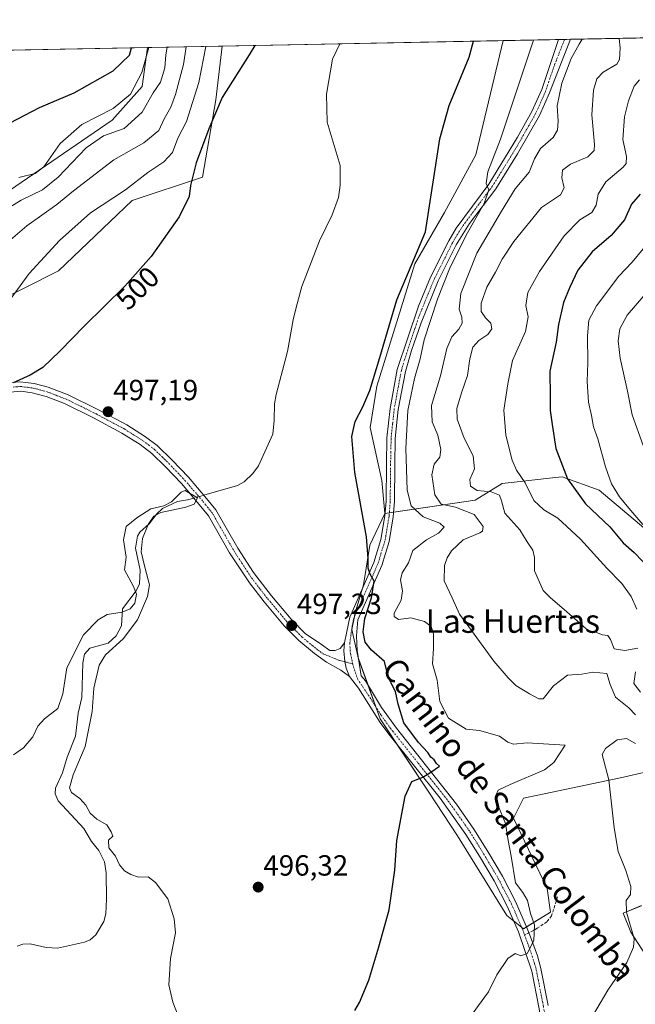
# Model space of a CAD drawing. Units: metres. Extents: x 631222 to 634693, y 4734307 to 4736686.
# Drawn here: x 634109 to 634321, y 4736348 to 4736686 of the extents above; entities that cross this region are included whole.
import ezdxf
from ezdxf.enums import TextEntityAlignment as Align

# ---------------------------------------------------------------- set-up
doc = ezdxf.new("R2010")
doc.units = ezdxf.units.M
doc.header["$MEASUREMENT"] = 0
doc.linetypes.add('TRAZO_Y_PUNTO', pattern=[1, 0.5, -0.25, 0, -0.25])
doc.linetypes.add('TRAZOSX2', pattern=[1.5, 1, -0.5])
for name, color, linetype, lineweight in [('Camino', 19, 'Continuous', 0), ('Camino Cxs', 19, 'Continuous', 0), ('Camino eje', 39, 'TRAZO_Y_PUNTO', 13), ('Carátula', 7, 'Continuous', 5), ('Comarca CxS', 133, 'Continuous', 0), ('Comunidad Autónoma CxS', 142, 'Continuous', 0), ('Corriente natural lineal', 142, 'Continuous', 13), ('Corriente natural lineal oculto', 19, 'TRAZO_Y_PUNTO', 13), ('Cultivos herbáceos CxS', 92, 'Continuous', 0), ('Curva de nivel maestra', 36, 'Continuous', 30), ('Curva de nivel normal', 36, 'Continuous', 0), ('Matorral', 135, 'Continuous', 0), ('Matorral CxS', 135, 'Continuous', 0), ('Municipio CxS', 142, 'Continuous', 0), ('Pastizal CxS', 92, 'Continuous', 0), ('Pista no pavimentada', 254, 'Continuous', 13), ('Pista no pavimentada Cxs', 254, 'Continuous', 0), ('Pista pavimentada eje', 135, 'TRAZO_Y_PUNTO', 0), ('Provincia CxS', 1, 'Continuous', 0), ('Punto de cota en terreno', 7, 'Continuous', 0), ('Rótulo de curva de nivel directora', 19, 'Continuous', 0), ('Rótulo de punto de cota en terreno', 19, 'Continuous', 0), ('Senda', 19, 'TRAZOSX2', 0), ('Texto cartográfico', 19, 'Continuous', 0)]:
    doc.layers.add(name, color=color, linetype=linetype, lineweight=lineweight)
doc.styles.add('Arial', font='txt', dxfattribs={"height": 0.2})

# ---------------------------------------------------------------- blocks, each defined once
blk = doc.blocks.new('*U150')
at = {"layer": 'Cultivos herbáceos CxS', "color": 92, "linetype": 'Continuous', "lineweight": 0}
for points in [[(634322.78, 4736381.77, 510.42), (634316.53, 4736379.17, 509.67), (634319.13, 4736372.67, 509.81), (634334.07, 4736349.66, 512.02)], [(633316.71, 4736660.05, 520.98), (634153.18, 4736676.18, 520.1), (634151.4, 4736662.78, 517.96), (634141.05, 4736651.27, 517.44), (634097.37, 4736621.36, 517.67)], [(634099.67, 4736588, 505.73), (634122.66, 4736599.51, 503.19), (634147.95, 4736623.66, 502.56), (634172.09, 4736631.72, 499.52), (634176.69, 4736658.17, 500.05), (634178.92, 4736676.67, 501.64), (634275.34, 4736678.53, 500.91), (634265.99, 4736639.39, 502.34), (634255.21, 4736619.53, 501.66), (634244.99, 4736601.94, 500.35), (634231.94, 4736559.95, 500.45), (634229.67, 4736545.77, 501.59), (634233.64, 4736527.61, 501.73), (634234.69, 4736516.26, 501.32), (634229.62, 4736505.47, 500.17), (634227.4, 4736491.86, 499.61), (634224.56, 4736482.22, 499.2), (634223.43, 4736476.54, 499.06), (634225.7, 4736466.33, 498.55), (634233.07, 4736445.9, 498.87), (634249.84, 4736420.75, 500.27), (634259.68, 4736405.71, 501.32), (634276.6, 4736378.42, 503.57), (634276.6, 4736378.42, 503.57), (634282.34, 4736373.82, 504.22), (634291.54, 4736379.57, 506.09), (634290.39, 4736387.62, 506.6), (634278.9, 4736411.78, 506.11), (634282.34, 4736418.68, 506.82), (634315.68, 4736425.58, 510.48), (634330.62, 4736429.03, 512.76)]]:
    blk.add_polyline3d(points, dxfattribs=at)
blk = doc.blocks.new('*U176')
at = {"layer": 'Curva de nivel normal', "color": 36, "linetype": 'Continuous', "lineweight": 0}
for points in [[(634322.11, 4736665.13, 520), (634320.26, 4736662.86, 520), (634318.42, 4736657.92, 520), (634317.01, 4736652.43, 520), (634316.37, 4736644.59, 520), (634317.64, 4736638.77, 520), (634317.57, 4736636.37, 520), (634316.57, 4736635.09, 520), (634310.57, 4736630.03, 520), (634307.93, 4736625.82, 520), (634307.32, 4736622.03, 520), (634305.8, 4736619.59, 520), (634301.62, 4736617.05, 520), (634296.33, 4736611.59, 520), (634287.82, 4736599.37, 520), (634283.84, 4736592.17, 520), (634283.14, 4736587.7, 520), (634283.91, 4736583.77, 520), (634283.02, 4736578.78, 520), (634278.59, 4736568.74, 520), (634276.94, 4736560.82, 520), (634275.57, 4736551.73, 520), (634276.2, 4736543.17, 520), (634278.45, 4736534.6, 520), (634279.92, 4736531.14, 520), (634282.92, 4736526.81, 520), (634285.83, 4736520.72, 520), (634289.31, 4736517.51, 520), (634294.06, 4736514.66, 520), (634301.85, 4736507.5, 520), (634310.88, 4736497.54, 520), (634316.09, 4736492.31, 520), (634319.23, 4736487.78, 520), (634321.2, 4736483.54, 520)], [(634109.09, 4736631.59, 520), (634114.64, 4736632.94, 520), (634117.6, 4736635.26, 520), (634123.3, 4736643.23, 520), (634130.66, 4736649.72, 520), (634141.49, 4736655.3, 520), (634147.41, 4736660.21, 520), (634151.26, 4736667.63, 520), (634153.44, 4736675.33, 520), (634153.65, 4736676.19, 520)]]:
    blk.add_polyline3d(points, dxfattribs=at)
blk = doc.blocks.new('*U181')
at = {"layer": 'Curva de nivel normal', "color": 36, "linetype": 'Continuous', "lineweight": 0}
blk.add_polyline3d([(634323.59, 4736590.94, 535), (634317.86, 4736584.33, 535), (634315.35, 4736579.66, 535), (634314.86, 4736575.59, 535), (634315.56, 4736569.55, 535), (634318, 4736558.22, 535), (634319.64, 4736550.19, 535), (634323.39, 4736539.61, 535)], dxfattribs=at)
blk = doc.blocks.new('*U185')
at = {"layer": 'Curva de nivel normal', "color": 36, "linetype": 'Continuous', "lineweight": 0}
for points in [[(634285.79, 4736678.73, 505), (634279.2, 4736659.09, 505), (634274.48, 4736644.76, 505), (634270.08, 4736633.55, 505), (634269.5, 4736629.57, 505), (634270.38, 4736627.39, 505), (634268.84, 4736622.67, 505), (634262.69, 4736611.75, 505), (634256.94, 4736600.28, 505), (634252.74, 4736589.79, 505), (634248.27, 4736575.94, 505), (634246.84, 4736569.33, 505), (634244.92, 4736562.66, 505), (634242.65, 4736551.66, 505), (634241.94, 4736538.66, 505), (634242.43, 4736524.27, 505), (634243.72, 4736518.97, 505), (634247.92, 4736515.22, 505), (634253.6, 4736513, 505), (634255.06, 4736511.58, 505), (634253.1, 4736509.55, 505), (634248.98, 4736507.29, 505), (634244.3, 4736503.58, 505), (634242.88, 4736499.33, 505), (634240.7, 4736495.98, 505), (634240.11, 4736493.54, 505), (634240.83, 4736489.73, 505), (634240.3, 4736486.61, 505), (634237.96, 4736482.16, 505), (634237.93, 4736481, 505), (634239.35, 4736479.9, 505), (634243.62, 4736480.5, 505), (634248.38, 4736479.29, 505), (634250.59, 4736477.59, 505), (634251.38, 4736475.04, 505), (634251.47, 4736470.02, 505), (634251.11, 4736464.7, 505), (634252.72, 4736459.1, 505), (634253.57, 4736451.83, 505), (634256.56, 4736446.11, 505), (634262.67, 4736442.34, 505), (634267.25, 4736441.92, 505), (634274.04, 4736439.93, 505), (634276.95, 4736437.84, 505), (634278.9, 4736437.12, 505), (634283.58, 4736437.64, 505), (634296.64, 4736436.86, 505), (634292.73, 4736430.86, 505), (634289.49, 4736428.33, 505), (634277.69, 4736423.32, 505), (634273.64, 4736421.45, 505), (634272.82, 4736419.57, 505), (634273.55, 4736416.35, 505), (634276.12, 4736409.92, 505), (634277, 4736404.1, 505), (634278.06, 4736398.75, 505), (634279.61, 4736389.58, 505), (634282.09, 4736386.33, 505), (634283.69, 4736383.58, 505), (634284.74, 4736379.12, 505), (634286.13, 4736375.18, 505), (634285.91, 4736369.8, 505), (634283.6, 4736365.34, 505), (634281.44, 4736364.6, 505), (634279.44, 4736365.38, 505), (634276.96, 4736363.6, 505), (634273.19, 4736358.04, 505), (634270.36, 4736352.27, 505), (634264.69, 4736344.58, 505)], [(634106.4, 4736590.2, 505), (634112.64, 4736598.67, 505), (634122.98, 4736609.99, 505), (634133.65, 4736619.49, 505), (634145.66, 4736627.35, 505), (634153.34, 4736633.32, 505), (634158.86, 4736636.94, 505), (634161.84, 4736640.15, 505), (634163.7, 4736645.04, 505), (634166.64, 4736650.79, 505), (634170.82, 4736664.13, 505), (634173.26, 4736676.56, 505)]]:
    blk.add_polyline3d(points, dxfattribs=at)
blk = doc.blocks.new('*U192')
at = {"layer": 'Curva de nivel normal', "color": 36, "linetype": 'Continuous', "lineweight": 0}
for points in [[(634322.53, 4736454.96, 515), (634320.17, 4736457.98, 515), (634320.82, 4736461.99, 515)], [(634321.52, 4736470.08, 515), (634317.09, 4736469.31, 515), (634313.46, 4736469.9, 515), (634312.18, 4736473.07, 515), (634311.23, 4736474.46, 515), (634309.44, 4736474.74, 515), (634307.42, 4736475.45, 515), (634305.47, 4736475.69, 515), (634304.13, 4736476.39, 515), (634302.44, 4736477.96, 515), (634295.44, 4736484.07, 515), (634291.63, 4736487.33, 515), (634289.08, 4736489.88, 515), (634286.05, 4736496.59, 515), (634286.08, 4736501.27, 515), (634285.49, 4736503.78, 515), (634283.6, 4736506.6, 515), (634281.04, 4736510.72, 515), (634275.89, 4736516.45, 515), (634274.81, 4736520.7, 515), (634274.04, 4736522.59, 515), (634271.18, 4736523.73, 515), (634266.44, 4736524.24, 515), (634264.16, 4736525.71, 515), (634263.94, 4736527.99, 515), (634265.54, 4736531.66, 515), (634264.99, 4736536.04, 515), (634261.91, 4736542.18, 515), (634259.49, 4736548.71, 515), (634259.38, 4736552.33, 515), (634261.03, 4736557.66, 515), (634263.08, 4736563.66, 515), (634263.92, 4736569.33, 515), (634264.97, 4736573.33, 515), (634266.94, 4736575.66, 515), (634270.12, 4736577.66, 515), (634271.44, 4736579.66, 515), (634271.09, 4736581.6, 515), (634269.24, 4736583.46, 515), (634267.77, 4736585.66, 515), (634267.75, 4736588.43, 515), (634269.69, 4736593.94, 515), (634272.7, 4736599.12, 515), (634274.94, 4736603.58, 515), (634278.96, 4736609.65, 515), (634288.52, 4736621.27, 515), (634295.01, 4736625.65, 515), (634296.34, 4736627.99, 515), (634295.52, 4736631.42, 515), (634295.74, 4736634.08, 515), (634298.44, 4736636.15, 515), (634304.44, 4736638.71, 515), (634306.53, 4736640.86, 515), (634306.74, 4736642.84, 515), (634305.79, 4736653.05, 515), (634306.3, 4736661.56, 515), (634307.46, 4736665.47, 515), (634309.73, 4736667.66, 515), (634314.42, 4736670.4, 515), (634315.27, 4736672.02, 515), (634315.48, 4736676.04, 515), (634315.18, 4736679.3, 515)], [(634159.99, 4736676.31, 515), (634159.5, 4736673.62, 515), (634159.14, 4736669.15, 515), (634157.71, 4736664.28, 515), (634155.23, 4736660.63, 515), (634151.35, 4736653.99, 515), (634145.19, 4736648.38, 515), (634138.14, 4736645.86, 515), (634132.17, 4736641.71, 515), (634122.61, 4736631.66, 515), (634117.17, 4736627.35, 515), (634109.88, 4736623.83, 515), (634103.58, 4736619.95, 515)]]:
    blk.add_polyline3d(points, dxfattribs=at)
blk = doc.blocks.new('*U193')
at = {"layer": 'Curva de nivel normal', "color": 36, "linetype": 'Continuous', "lineweight": 0}
blk.add_polyline3d([(634323.44, 4736607.06, 530), (634319.59, 4736602.49, 530), (634315.1, 4736597.71, 530), (634307.36, 4736587.54, 530), (634304.78, 4736582.61, 530), (634304.32, 4736577.21, 530), (634304.42, 4736567.98, 530), (634304.19, 4736561.56, 530), (634304.64, 4736554.49, 530), (634305.68, 4736549.92, 530), (634306.4, 4736546.06, 530), (634307.86, 4736541.87, 530), (634310.45, 4736532.31, 530), (634312.59, 4736526.51, 530), (634315.3, 4736521.97, 530), (634318.52, 4736518.1, 530), (634323.28, 4736512.5, 530)], dxfattribs=at)
blk = doc.blocks.new('*U196')
at = {"layer": 'Curva de nivel normal', "color": 36, "linetype": 'Continuous', "lineweight": 0}
for points in [[(634303.77, 4736339.93, 510), (634311.27, 4736352.74, 510), (634317.78, 4736362.33, 510), (634320.12, 4736367.52, 510), (634320.27, 4736370.38, 510), (634317.7, 4736379.58, 510), (634317.58, 4736383.56, 510), (634319.1, 4736385.66, 510), (634319.21, 4736388.33, 510), (634317.5, 4736393.84, 510), (634314.88, 4736400.39, 510), (634313.44, 4736408.51, 510), (634311.61, 4736424.99, 510), (634309.28, 4736433.68, 510), (634310.47, 4736435.66, 510), (634314.43, 4736438.69, 510), (634317.71, 4736439.07, 510), (634320.77, 4736437.44, 510)], [(634320.72, 4736447.27, 510), (634318.44, 4736449.66, 510), (634313.86, 4736453.34, 510), (634312.11, 4736457.7, 510), (634310.93, 4736461.46, 510), (634306.09, 4736461.85, 510), (634302.3, 4736461.24, 510), (634297.45, 4736460.88, 510), (634292.67, 4736457.21, 510), (634289.07, 4736452.68, 510), (634287.64, 4736452.68, 510), (634284.34, 4736454.44, 510), (634279.71, 4736457.26, 510), (634277.09, 4736459.98, 510), (634272.08, 4736465.64, 510), (634263.52, 4736477.4, 510), (634260.32, 4736481.79, 510), (634257.78, 4736487.34, 510), (634255.12, 4736493.26, 510), (634255.25, 4736498.43, 510), (634256.13, 4736501.1, 510), (634257.58, 4736503.55, 510), (634261.58, 4736507.29, 510), (634267.37, 4736509.66, 510), (634268.28, 4736510.19, 510), (634268.43, 4736511.81, 510), (634265.44, 4736515.99, 510), (634259.02, 4736518.5, 510), (634254.04, 4736519.55, 510), (634251.9, 4736522.75, 510), (634250.83, 4736529.59, 510), (634251.7, 4736533.28, 510), (634253.61, 4736535.61, 510), (634253.98, 4736538.29, 510), (634252.94, 4736543.17, 510), (634251, 4736547.7, 510), (634250.78, 4736553.33, 510), (634253.79, 4736563.51, 510), (634255.95, 4736572.92, 510), (634257.71, 4736576.91, 510), (634260.12, 4736579.53, 510), (634261.25, 4736581.64, 510), (634261.12, 4736583.67, 510), (634260.23, 4736586.38, 510), (634260.82, 4736591.75, 510), (634266.27, 4736605.6, 510), (634274.75, 4736619.98, 510), (634279.51, 4736627.66, 510), (634284.31, 4736633.43, 510), (634286.14, 4736637.99, 510), (634288.19, 4736641.48, 510), (634292.49, 4736645.26, 510), (634294.05, 4736647.81, 510), (634294.17, 4736650.94, 510), (634293.88, 4736656.15, 510), (634295.5, 4736663.91, 510), (634298.73, 4736672.34, 510), (634301.38, 4736677.26, 510), (634302.41, 4736679.05, 510)], [(634166.5, 4736676.43, 510), (634165.57, 4736670.33, 510), (634162.86, 4736659.99, 510), (634161.22, 4736655.66, 510), (634158.9, 4736651.66, 510), (634157.11, 4736647.69, 510), (634152, 4736643.43, 510), (634141.68, 4736637.69, 510), (634127.87, 4736627.05, 510), (634122.1, 4736622.34, 510), (634111.76, 4736615.02, 510), (634102.1, 4736606.78, 510)]]:
    blk.add_polyline3d(points, dxfattribs=at)
blk = doc.blocks.new('*U197')
at = {"layer": 'Curva de nivel normal', "color": 36, "linetype": 'Continuous', "lineweight": 0}
blk.add_polyline3d([(634107.21, 4736433.53, 495), (634110.63, 4736435.96, 495), (634113.86, 4736439.66, 495), (634115.62, 4736443.33, 495), (634117.83, 4736445.92, 495), (634122.49, 4736449.36, 495), (634124.13, 4736454.42, 495), (634125.55, 4736463.37, 495), (634131.26, 4736474.7, 495), (634136.26, 4736479.78, 495), (634139.35, 4736481.66, 495), (634144.55, 4736482.45, 495), (634147.31, 4736483.63, 495), (634148.85, 4736485.51, 495), (634149.41, 4736488.62, 495), (634148.47, 4736491.27, 495), (634145.28, 4736497, 495), (634145.9, 4736501.38, 495), (634145.03, 4736507.28, 495), (634145.95, 4736511.88, 495), (634149.58, 4736514.82, 495), (634154.36, 4736517.94, 495), (634158.85, 4736518.96, 495), (634161.52, 4736520.31, 495), (634164.83, 4736523.57, 495), (634166.19, 4736524.2, 495), (634170.36, 4736521.66, 495), (634169.28, 4736519.49, 495), (634166.42, 4736518.47, 495), (634161.62, 4736517.42, 495), (634157.77, 4736516.69, 495), (634155.46, 4736515.42, 495), (634153.41, 4736512.58, 495), (634151.5, 4736507.78, 495), (634151.06, 4736503.18, 495), (634152.42, 4736497.45, 495), (634153.89, 4736491.8, 495), (634153.26, 4736487.84, 495), (634149.74, 4736479.85, 495), (634144.86, 4736473.31, 495), (634138.84, 4736467.87, 495), (634136.59, 4736464.33, 495), (634134.82, 4736456.33, 495), (634134.18, 4736448.33, 495), (634131.88, 4736436.33, 495), (634127.68, 4736426.66, 495), (634126.48, 4736422.19, 495), (634127.17, 4736420.57, 495), (634129.97, 4736418.53, 495), (634132.05, 4736416.22, 495), (634133.55, 4736413.48, 495), (634135.85, 4736411.42, 495), (634139.32, 4736409.48, 495), (634140.76, 4736407.13, 495), (634141.37, 4736405.67, 495), (634139.86, 4736404.19, 495), (634139.96, 4736401.56, 495), (634142.22, 4736398.76, 495), (634143.59, 4736395.82, 495), (634145.28, 4736393.69, 495), (634147.46, 4736392.48, 495), (634150.09, 4736391.58, 495), (634153.43, 4736391.66, 495), (634156.03, 4736389.73, 495), (634160.24, 4736384.14, 495), (634162.38, 4736377.27, 495), (634162.81, 4736372.48, 495), (634161.17, 4736363.66, 495), (634160.61, 4736354.65, 495), (634161.97, 4736348.7, 495), (634165.35, 4736339.9, 495)], dxfattribs=at)
blk = doc.blocks.new('*U202')
at = {"layer": 'Curva de nivel maestra', "color": 36, "linetype": 'Continuous', "lineweight": 30}
for points in [[(634322.32, 4736625.8, 525), (634319.44, 4736622.45, 525), (634317.01, 4736617, 525), (634312.37, 4736611.62, 525), (634305.86, 4736606.07, 525), (634301.01, 4736599.76, 525), (634298.28, 4736593.99, 525), (634296.04, 4736588.74, 525), (634294.33, 4736581.13, 525), (634293.56, 4736575.12, 525), (634291.32, 4736565.15, 525), (634291.46, 4736556.5, 525), (634291.5, 4736551.66, 525), (634292.2, 4736546.88, 525), (634293.43, 4736538.55, 525), (634297.4, 4736528.22, 525), (634303.58, 4736519.6, 525), (634311.94, 4736511.75, 525), (634316.52, 4736506.26, 525), (634320.26, 4736502.94, 525), (634326.07, 4736496.98, 525)], [(634106.11, 4736650.29, 525), (634116.18, 4736655.62, 525), (634128.1, 4736660.59, 525), (634141.48, 4736668.11, 525), (634147.04, 4736673.52, 525), (634147.74, 4736676.07, 525)]]:
    blk.add_polyline3d(points, dxfattribs=at)
blk = doc.blocks.new('*U205')
at = {"layer": 'Curva de nivel maestra', "color": 36, "linetype": 'Continuous', "lineweight": 30}
for points in [[(634224.43, 4736345.86, 500), (634226, 4736348.61, 500), (634229.25, 4736356.16, 500), (634232.67, 4736367.62, 500), (634236.2, 4736380.33, 500), (634238.09, 4736393.99, 500), (634238.83, 4736404.12, 500), (634241.72, 4736419.32, 500), (634244.02, 4736424.4, 500), (634247.75, 4736425.81, 500), (634250.46, 4736427.52, 500), (634253.48, 4736429.66, 500), (634252.43, 4736430.59, 500), (634251.62, 4736431.84, 500), (634250.55, 4736432.77, 500), (634249.45, 4736434.33, 500), (634246.22, 4736437.77, 500), (634241.26, 4736444.49, 500), (634239.29, 4736450.85, 500), (634238.38, 4736455.3, 500), (634235.99, 4736459.97, 500), (634234.62, 4736465.54, 500), (634230.18, 4736469.41, 500), (634227.92, 4736472.21, 500), (634227.23, 4736475.72, 500), (634227.85, 4736480.33, 500), (634230.08, 4736487.37, 500), (634231.1, 4736493.15, 500), (634229.73, 4736495.52, 500), (634229.02, 4736497.56, 500), (634228.96, 4736500.86, 500), (634228.37, 4736508.27, 500), (634224.46, 4736530.42, 500), (634223.34, 4736542.68, 500), (634224.5, 4736547.88, 500), (634227.21, 4736552.87, 500), (634229.55, 4736558.55, 500), (634233, 4736569.81, 500), (634238.79, 4736589.66, 500), (634248.68, 4736612.91, 500), (634253.62, 4736644.8, 500), (634256.8, 4736656.26, 500), (634263.68, 4736672.9, 500), (634265.12, 4736678.34, 500)], [(634190.03, 4736676.89, 500), (634188.14, 4736673.69, 500), (634178.83, 4736658.99, 500), (634174.27, 4736648.23, 500), (634169.9, 4736636.59, 500), (634167.99, 4736628.83, 500), (634167.54, 4736625.1, 500), (634164.12, 4736618.1, 500), (634154.5, 4736604.44, 500), (634145.43, 4736594.26, 500), (634131.43, 4736580.63, 500), (634123.3, 4736572.08, 500), (634117.26, 4736566.42, 500), (634112.95, 4736563.81, 500), (634107.14, 4736561.16, 500)]]:
    blk.add_polyline3d(points, dxfattribs=at)
blk = doc.blocks.new('5PATER')
at = {"layer": 'Carátula', "linetype": 'Continuous', "lineweight": 5}
h = blk.add_hatch(color=250, dxfattribs=at)
edge = h.paths.add_edge_path()
edge.add_ellipse((0, 0.01), major_axis=(-1.33, -1.34), ratio=0.999422, start_angle=0, end_angle=360)

msp = doc.modelspace()

# ---------------------------------------------------------------- linework, layer by layer
at = {"layer": 'Camino', "color": 19, "linetype": 'Continuous', "lineweight": 0}
for points in [[(634102.52, 4736560.86, 500.71), (634109.36, 4736561.52, 499.67), (634114.3, 4736560.93, 499.29), (634119.1, 4736559.65, 498.77), (634126, 4736557.01, 498.28), (634136.19, 4736552.01, 497.47), (634146.11, 4736546.72, 496.89), (634152.59, 4736542.62, 496.51), (634156.56, 4736539.62, 496.3), (634161.73, 4736534.63, 495.95), (634167.31, 4736528.76, 495.61), (634173.54, 4736521.5, 495.38), (634176.67, 4736517.61, 495.75), (634184.22, 4736504.46, 496.44), (634189.65, 4736496.07, 496.8), (634195.77, 4736488.06, 497.16), (634202.54, 4736480.01, 497.37), (634207.38, 4736475.13, 497.51), (634212.95, 4736471.32, 497.81), (634215.79, 4736469.33, 497.85), (634217.64, 4736469.26, 498.01), (634219.41, 4736469.97, 498.27), (634220.83, 4736471.89, 498.53)], [(634222.61, 4736460.38, 498.43), (634219.64, 4736462.54, 498.23), (634214.63, 4736465.29, 497.84), (634210.61, 4736468.3, 497.54), (634205.18, 4736472.71, 497.26), (634200.13, 4736477.8, 497.04), (634193.23, 4736486, 496.78), (634188.2, 4736492.47, 496.52), (634181.43, 4736502.76, 495.93), (634174.14, 4736515.51, 495.72), (634171.02, 4736519.41, 495.09), (634164.88, 4736526.57, 495.38), (634159.41, 4736532.33, 495.97), (634154.68, 4736536.91, 496.36), (634150.72, 4736539.94, 496.62), (634144.47, 4736543.9, 496.92), (634134.7, 4736549.11, 497.46), (634124.69, 4736554.01, 498.07), (634118.45, 4736556.42, 498.47), (634113.66, 4736557.72, 498.89), (634109.72, 4736558.24, 499.26), (634104.81, 4736557.86, 499.79)], [(634220.83, 4736471.89, 498.53), (634220.69, 4736469.19, 498.35), (634220.96, 4736465.49, 498.3), (634221.47, 4736463.3, 498.3), (634222.61, 4736460.38, 498.43)]]:
    msp.add_polyline3d(points, dxfattribs=at)
at = {"layer": 'Camino Cxs', "color": 19, "linetype": 'Continuous', "lineweight": 0}
msp.add_polyline3d([(634102.52, 4736560.86, 500.71), (634109.36, 4736561.52, 499.67), (634114.3, 4736560.93, 499.29), (634119.1, 4736559.65, 498.77), (634126, 4736557.01, 498.28), (634136.19, 4736552.01, 497.47), (634146.11, 4736546.72, 496.89), (634152.59, 4736542.62, 496.51), (634156.56, 4736539.62, 496.3), (634161.73, 4736534.63, 495.95), (634167.31, 4736528.76, 495.61), (634173.54, 4736521.5, 495.38), (634176.67, 4736517.61, 495.75), (634184.22, 4736504.46, 496.44), (634189.65, 4736496.07, 496.8), (634195.77, 4736488.06, 497.16), (634202.54, 4736480.01, 497.37), (634207.38, 4736475.13, 497.51), (634212.95, 4736471.32, 497.81), (634215.79, 4736469.33, 497.85), (634217.64, 4736469.26, 498.01), (634219.41, 4736469.97, 498.27), (634220.83, 4736471.89, 498.53), (634220.83, 4736471.89, 498.53), (634220.69, 4736469.19, 498.35), (634220.96, 4736465.49, 498.3), (634221.47, 4736463.3, 498.3), (634222.61, 4736460.38, 498.43), (634219.64, 4736462.54, 498.23), (634214.63, 4736465.29, 497.84), (634210.61, 4736468.3, 497.54), (634205.18, 4736472.71, 497.26), (634200.13, 4736477.8, 497.04), (634193.23, 4736486, 496.78), (634188.2, 4736492.47, 496.52), (634181.43, 4736502.76, 495.93), (634174.14, 4736515.51, 495.72), (634171.02, 4736519.41, 495.09), (634164.88, 4736526.57, 495.38), (634159.41, 4736532.33, 495.97), (634154.68, 4736536.91, 496.36), (634150.72, 4736539.94, 496.62), (634144.47, 4736543.9, 496.92), (634134.7, 4736549.11, 497.46), (634124.69, 4736554.01, 498.07), (634118.45, 4736556.42, 498.47), (634113.66, 4736557.72, 498.89), (634109.72, 4736558.24, 499.26), (634104.81, 4736557.86, 499.79)], dxfattribs=at)
at = {"layer": 'Camino eje', "color": 39, "linetype": 'TRAZO_Y_PUNTO', "lineweight": 13}
msp.add_polyline3d([(634107.09, 4736559.69, 499.63), (634109.54, 4736559.88, 499.46), (634112.01, 4736559.59, 499.24), (634113.98, 4736559.33, 499.05), (634116.38, 4736558.69, 498.73), (634118.78, 4736558.04, 498.54), (634122.23, 4736556.72, 498.34), (634125.35, 4736555.51, 498.17), (634130.44, 4736553.01, 497.71), (634135.45, 4736550.56, 497.47), (634145.29, 4736545.31, 496.88), (634148.42, 4736543.33, 496.63), (634151.66, 4736541.28, 496.52), (634153.64, 4736539.78, 496.46), (634155.62, 4736538.27, 496.26), (634158.21, 4736535.77, 496.17), (634160.57, 4736533.48, 495.91), (634166.1, 4736527.67, 495.41), (634172.28, 4736520.46, 495.17), (634173.85, 4736518.51, 495.43), (634175.41, 4736516.56, 495.64), (634179.18, 4736509.99, 496.09), (634182.83, 4736503.61, 496.11), (634185.54, 4736499.42, 496.33), (634188.93, 4736494.27, 496.58), (634191.99, 4736490.27, 496.66), (634194.5, 4736487.03, 496.92), (634201.34, 4736478.91, 497.05), (634206.28, 4736473.92, 497.27), (634211.61, 4736469.59, 497.61), (634213.51, 4736468.17, 497.66), (634219.2, 4736465.86, 498.16), (634220.96, 4736465.49, 498.3), (634223.67, 4736464.65, 498.37)], dxfattribs=at)
at = {"layer": 'Comarca CxS', "color": 133, "linetype": 'Continuous', "lineweight": 0}
msp.add_polyline3d([(634692.71, 4734372.39, 482.33), (631282.58, 4734306.66, 665.14), (631238.58, 4736619.98, 503.49), (634647.6, 4736685.71, 558.38), (634692.71, 4734372.39, 482.33)], close=True, dxfattribs=at)
msp.add_polyline3d([(634692.71, 4734372.39, 482.33), (631282.58, 4734306.66, 665.14), (631238.58, 4736619.98, 503.49), (634647.6, 4736685.71, 558.38), (634692.71, 4734372.39, 482.33)], close=True, dxfattribs=at)
at = {"layer": 'Comunidad Autónoma CxS', "color": 142, "linetype": 'Continuous', "lineweight": 0}
msp.add_polyline3d([(634692.71, 4734372.39, 482.33), (631282.58, 4734306.66, 665.14), (631238.58, 4736619.98, 503.49), (634647.6, 4736685.71, 558.38), (634692.71, 4734372.39, 482.33)], close=True, dxfattribs=at)
msp.add_polyline3d([(634692.71, 4734372.39, 482.33), (631282.58, 4734306.66, 665.14), (631238.58, 4736619.98, 503.49), (634647.6, 4736685.71, 558.38), (634692.71, 4734372.39, 482.33)], close=True, dxfattribs=at)
at = {"layer": 'Corriente natural lineal', "color": 142, "linetype": 'Continuous', "lineweight": 13}
for points in [[(634219.27, 4736677.45, 497.62), (634219.27, 4736677.45, 497.62), (634216.7, 4736672.19, 497.57), (634214.63, 4736660.17, 497.77), (634214.95, 4736650.6, 497.28), (634219.42, 4736635.67, 497.66), (634219.34, 4736628.94, 497.79), (634218.81, 4736624.72, 497.26), (634216.61, 4736618.78, 496.35), (634212.33, 4736609.85, 496.74), (634206.25, 4736594.16, 496.36), (634204.25, 4736587.01, 496.72), (634203.21, 4736582.79, 496.78), (634201.35, 4736571.91, 496.68), (634197.37, 4736557.13, 496.97), (634196.88, 4736553.95, 497), (634196.77, 4736548.24, 497.02), (634196.31, 4736543.55, 496.51), (634191.34, 4736532.62, 496.81), (634189.43, 4736530.03, 497.01), (634186.4, 4736527.21, 497.18), (634184.13, 4736525.87, 496.75), (634172.6, 4736522.59, 495.15)], [(634169.14, 4736521.61, 494.91), (634167, 4736521, 494.89), (634163.53, 4736520.4, 495.08), (634158.43, 4736518.02, 494.9), (634156.47, 4736516.22, 495.29), (634153.75, 4736512.77, 495.12), (634150.63, 4736509.92, 494.53), (634149.75, 4736508.57, 494.45), (634149.14, 4736504.39, 494.76), (634150.73, 4736496.89, 494.73), (634150.5, 4736492.2, 494.31), (634149.36, 4736489.79, 494.83), (634144.7, 4736483.57, 495.1), (634144.32, 4736477.78, 494.31), (634142.43, 4736474.37, 494.54), (634139.7, 4736471.78, 494.66), (634133.48, 4736470.14, 494.37), (634131.59, 4736468.01, 494.05), (634131.01, 4736465.04, 494.18), (634130.73, 4736453.13, 494.19), (634129.45, 4736447.82, 493.71), (634128.5, 4736439.87, 493.66), (634125.63, 4736432.71, 493.39), (634124.1, 4736427.3, 493.83), (634121.6, 4736422.12, 493.76), (634121.57, 4736420.11, 493.72), (634122.56, 4736417.78, 493.82), (634131.36, 4736408.23, 493.66), (634133.95, 4736403.81, 493.21), (634136.54, 4736400.68, 492.96), (634138.42, 4736396.76, 493.41), (634139.02, 4736393, 493.37), (634139.13, 4736383.97, 492.97), (634138.88, 4736379.02, 493.5), (634138.18, 4736376.34, 493.32), (634135.52, 4736371.75, 493.23), (634133.53, 4736370.08, 493.26), (634131.61, 4736369.24, 492.79), (634122.3, 4736367.18, 492.48), (634118.47, 4736367.39, 492.44), (634112.89, 4736368.71, 492.73), (634110.44, 4736368.58, 492.82), (634108.48, 4736367.9, 492.7)]]:
    msp.add_polyline3d(points, dxfattribs=at)
at = {"layer": 'Corriente natural lineal oculto', "color": 19, "linetype": 'TRAZO_Y_PUNTO', "lineweight": 13}
msp.add_polyline3d([(634172.6, 4736522.59, 495.15), (634169.14, 4736521.61, 494.91)], dxfattribs=at)
at = {"layer": 'Cultivos herbáceos CxS', "color": 92, "linetype": 'Continuous', "lineweight": 0}
for points in [[(634178.92, 4736676.67, 501.64), (634219.27, 4736677.45, 497.62), (634275.34, 4736678.53, 500.91)], [(634275.34, 4736678.53, 500.91), (634265.99, 4736639.39, 502.34), (634255.21, 4736619.53, 501.66), (634244.99, 4736601.94, 500.35), (634231.94, 4736559.95, 500.45), (634229.67, 4736545.77, 501.59), (634233.64, 4736527.61, 501.73), (634234.69, 4736516.26, 501.32)], [(633316.71, 4736660.05, 520.98), (633506.93, 4736663.72, 521.54), (633509.15, 4736663.76, 521.54), (633511.38, 4736663.8, 521.55), (633522.79, 4736664.02, 521.71), (633524.13, 4736664.05, 521.68), (633525.48, 4736664.07, 521.65), (633945.45, 4736672.17, 526.03), (633947.44, 4736672.21, 526.08), (633949.24, 4736672.25, 526.12), (634153.18, 4736676.18, 520.1)], [(634153.18, 4736676.18, 520.1), (634151.4, 4736662.78, 517.96), (634141.05, 4736651.27, 517.44), (634097.37, 4736621.36, 517.67)], [(634099.67, 4736588, 505.73), (634122.66, 4736599.51, 503.19), (634147.95, 4736623.66, 502.56), (634172.09, 4736631.72, 499.52), (634176.69, 4736658.17, 500.05), (634178.92, 4736676.67, 501.64)], [(634234.69, 4736516.26, 501.32), (634229.62, 4736505.47, 500.17), (634227.4, 4736491.86, 499.61), (634227.04, 4736490.64, 499.58), (634224.56, 4736482.22, 499.2), (634224.3, 4736480.93, 499.22), (634223.43, 4736476.54, 499.06), (634225.7, 4736466.33, 498.55), (634225.75, 4736466.17, 498.54), (634228.94, 4736457.36, 498.59), (634231.58, 4736450.03, 498.78), (634233.07, 4736445.9, 498.87), (634238.89, 4736437.18, 499.17), (634249.84, 4736420.75, 500.27), (634259.68, 4736405.71, 501.32), (634276.6, 4736378.42, 503.57), (634278.92, 4736376.56, 503.93), (634281.64, 4736374.38, 504.1), (634282.34, 4736373.82, 504.22), (634283.38, 4736374.47, 504.39), (634291.54, 4736379.57, 506.09), (634290.39, 4736387.62, 506.6), (634278.9, 4736411.78, 506.11), (634282.34, 4736418.68, 506.82), (634315.68, 4736425.58, 510.48), (634330.62, 4736429.03, 512.76)], [(634322.78, 4736381.78, 510.42), (634316.53, 4736379.17, 509.67), (634319.13, 4736372.67, 509.81), (634334.07, 4736349.66, 512.02)]]:
    msp.add_polyline3d(points, dxfattribs=at)
at = {"layer": 'Matorral', "color": 135, "linetype": 'Continuous', "lineweight": 0}
for points in [[(634275.34, 4736678.53, 500.91), (634294.38, 4736678.9, 507.42), (634296.41, 4736678.94, 507.83), (634298.44, 4736678.98, 508.38), (634454.12, 4736681.98, 566.55)], [(634275.34, 4736678.53, 500.91), (634265.99, 4736639.39, 502.34), (634255.21, 4736619.53, 501.66), (634244.99, 4736601.94, 500.35), (634231.94, 4736559.95, 500.45), (634229.67, 4736545.77, 501.59), (634233.64, 4736527.61, 501.73), (634234.69, 4736516.26, 501.32)], [(634234.69, 4736516.26, 501.32), (634234.8, 4736516.27, 501.34), (634236.26, 4736516.49, 501.59), (634237.72, 4736516.71, 502.1), (634265.75, 4736520.87, 512.56), (634274.94, 4736526.62, 516.95), (634278.14, 4736526.98, 518.17), (634292.25, 4736528.55, 523.48), (634295.63, 4736528.92, 524.59), (634308.28, 4736524.32, 527.99), (634330.12, 4736505.92, 529.47), (634347.36, 4736504.77, 533.66), (634365.75, 4736520.87, 540.97), (634400.24, 4736550.78, 554.65), (634417.48, 4736579.54, 559.04), (634433.58, 4736617.5, 565.23), (634445.07, 4736629, 568.71), (634453.12, 4736633.6, 570.14)], [(634234.69, 4736516.26, 501.32), (634229.62, 4736505.47, 500.17), (634227.4, 4736491.86, 499.61), (634227.04, 4736490.64, 499.58), (634224.56, 4736482.22, 499.2), (634224.3, 4736480.93, 499.22), (634223.43, 4736476.54, 499.06), (634225.7, 4736466.33, 498.55), (634225.75, 4736466.17, 498.54), (634228.94, 4736457.36, 498.59), (634231.58, 4736450.03, 498.78), (634233.07, 4736445.9, 498.87), (634238.89, 4736437.18, 499.17), (634249.84, 4736420.75, 500.27), (634259.68, 4736405.71, 501.32), (634276.6, 4736378.42, 503.57), (634278.92, 4736376.56, 503.93), (634281.64, 4736374.38, 504.1), (634282.34, 4736373.82, 504.22), (634283.38, 4736374.47, 504.39), (634291.54, 4736379.57, 506.09), (634290.39, 4736387.62, 506.6), (634278.9, 4736411.78, 506.11), (634282.34, 4736418.68, 506.82), (634315.68, 4736425.58, 510.48), (634330.62, 4736429.03, 512.76)], [(634322.78, 4736381.78, 510.42), (634316.53, 4736379.17, 509.67), (634319.13, 4736372.67, 509.81), (634334.07, 4736349.66, 512.02)]]:
    msp.add_polyline3d(points, dxfattribs=at)
at = {"layer": 'Matorral CxS', "color": 135, "linetype": 'Continuous', "lineweight": 0}
for points in [[(634330.12, 4736505.92, 529.47), (634308.28, 4736524.32, 528), (634295.63, 4736528.92, 524.59), (634292.25, 4736528.55, 523.48), (634278.14, 4736526.98, 518.17), (634274.94, 4736526.62, 516.95), (634265.75, 4736520.87, 512.56), (634234.69, 4736516.26, 501.32), (634233.64, 4736527.61, 501.73), (634229.67, 4736545.77, 501.59), (634231.94, 4736559.95, 500.45), (634244.99, 4736601.94, 500.35), (634255.21, 4736619.53, 501.66), (634265.99, 4736639.39, 502.34), (634275.34, 4736678.53, 500.91), (634454.12, 4736681.98, 566.55)], [(634330.62, 4736429.03, 512.76), (634315.68, 4736425.58, 510.48), (634282.34, 4736418.68, 506.82), (634278.9, 4736411.78, 506.11), (634290.39, 4736387.62, 506.6), (634291.54, 4736379.57, 506.09), (634282.34, 4736373.82, 504.22), (634276.6, 4736378.42, 503.57), (634259.68, 4736405.71, 501.32), (634249.84, 4736420.75, 500.27), (634233.07, 4736445.9, 498.87), (634225.7, 4736466.33, 498.55), (634223.43, 4736476.54, 499.06), (634224.56, 4736482.22, 499.2), (634227.4, 4736491.86, 499.61), (634229.62, 4736505.47, 500.17), (634234.69, 4736516.26, 501.32), (634265.75, 4736520.87, 512.56), (634274.94, 4736526.62, 516.95), (634278.14, 4736526.98, 518.17), (634292.25, 4736528.55, 523.48), (634295.63, 4736528.92, 524.59), (634308.28, 4736524.32, 528), (634330.12, 4736505.92, 529.47)], [(634334.07, 4736349.66, 512.02), (634319.13, 4736372.67, 509.81), (634316.53, 4736379.17, 509.67), (634322.78, 4736381.77, 510.42)]]:
    msp.add_polyline3d(points, dxfattribs=at)
at = {"layer": 'Municipio CxS', "color": 142, "linetype": 'Continuous', "lineweight": 0}
msp.add_polyline3d([(633886.05, 4736671.03, 525.61), (634647.6, 4736685.71, 558.38), (634647.6, 4736685.71, 558.38), (634685.93, 4734720.24, 497.97)], dxfattribs=at)
msp.add_polyline3d([(633886.05, 4736671.03, 525.61), (634647.6, 4736685.71, 558.38), (634647.6, 4736685.71, 558.38), (634685.93, 4734720.24, 497.97)], dxfattribs=at)
at = {"layer": 'Pastizal CxS', "color": 92, "linetype": 'Continuous', "lineweight": 0}
for points in [[(634097.37, 4736621.36, 517.67), (634141.05, 4736651.27, 517.44), (634151.4, 4736662.78, 517.96), (634153.18, 4736676.18, 520.1), (634153.18, 4736676.18, 520.1), (634178.92, 4736676.67, 501.64), (634176.69, 4736658.17, 500.05), (634172.09, 4736631.72, 499.52), (634147.95, 4736623.66, 502.56), (634122.66, 4736599.51, 503.19), (634099.67, 4736588, 505.73)], [(634153.18, 4736676.18, 520.1), (634151.4, 4736662.78, 517.96), (634141.05, 4736651.27, 517.44), (634097.37, 4736621.36, 517.67)], [(634099.67, 4736588, 505.73), (634122.66, 4736599.51, 503.19), (634147.95, 4736623.66, 502.56), (634172.09, 4736631.72, 499.52), (634176.69, 4736658.17, 500.05), (634178.92, 4736676.67, 501.64)], [(634153.18, 4736676.18, 520.1), (634178.92, 4736676.67, 501.64)]]:
    msp.add_polyline3d(points, dxfattribs=at)
at = {"layer": 'Pista no pavimentada', "color": 254, "linetype": 'Continuous', "lineweight": 13}
for points in [[(634220.83, 4736471.89, 498.53), (634221.62, 4736475.84, 498.81), (634222.64, 4736480.73, 499.06), (634230.97, 4736499.49, 500.2), (634233.38, 4736507.41, 500.72), (634234.74, 4736515.52, 501.26), (634235.13, 4736520.49, 501.65), (634235.24, 4736533.13, 502.22), (634235.43, 4736542.22, 502.66), (634236.49, 4736552.37, 502.77), (634238.98, 4736565.71, 502.29), (634246.22, 4736587.39, 502.97), (634250.41, 4736597.39, 503.02), (634256.7, 4736609.89, 503.79), (634259.21, 4736614.2, 503.86), (634270.41, 4736629.31, 504.79), (634280.29, 4736645.45, 506.23), (634285.2, 4736654.16, 506.81), (634288.56, 4736661.71, 507.28), (634294.38, 4736678.9, 507.42)], [(634298.44, 4736678.98, 508.38), (634291.25, 4736660.66, 507.7), (634287.77, 4736652.86, 507.56), (634280.22, 4736639.69, 506.48), (634272.8, 4736627.7, 505.9), (634263.79, 4736615.76, 504.89), (634259.23, 4736608.52, 505.28), (634253.02, 4736596.18, 504.09), (634247.13, 4736581.7, 503.36), (634243.87, 4736572.26, 503.14), (634241.77, 4736564.99, 502.85), (634239.34, 4736551.96, 503.4), (634238.31, 4736542.04, 503.55), (634238.11, 4736533.08, 503.05), (634238.01, 4736520.37, 502.57), (634237.6, 4736515.17, 501.84), (634236.19, 4736506.75, 500.89), (634233.67, 4736498.48, 500.69), (634225.4, 4736479.84, 499.36), (634224.95, 4736474.31, 499.14), (634225.26, 4736469.33, 498.77), (634226.63, 4736460.58, 498.45), (634228.02, 4736458.85, 498.55), (634233.59, 4736449.79, 498.83), (634238.71, 4736442.63, 499.27), (634259.29, 4736416.64, 500.8), (634265.28, 4736408.01, 501.37), (634270.03, 4736400.41, 502.1), (634275.06, 4736391.88, 503.17), (634279.69, 4736383.02, 503.76), (634283.61, 4736373.94, 504.41), (634284.69, 4736371.06, 504.68), (634287.12, 4736364.59, 505.38), (634288.29, 4736360.19, 505.98), (634290.75, 4736347.58, 507.14)], [(634294.38, 4736678.9, 507.42), (634298.44, 4736678.98, 508.38)], [(634220.83, 4736471.89, 498.53), (634220.69, 4736469.19, 498.35), (634220.96, 4736465.49, 498.3), (634221.47, 4736463.3, 498.3), (634222.61, 4736460.38, 498.43)], [(634310.66, 4736273.16, 515.76), (634304.84, 4736283.54, 513.96), (634300.25, 4736292.37, 512.8), (634297.24, 4736299.22, 511.98), (634294.54, 4736307.92, 510.82), (634292.48, 4736316.42, 509.75), (634289.11, 4736338.52, 507.58), (634287.54, 4736346.97, 506.73), (634285.13, 4736359.34, 505.52), (634280.56, 4736372.76, 504.18), (634276.74, 4736381.61, 503.36), (634272.21, 4736390.29, 502.69), (634267.24, 4736398.72, 501.92), (634262.57, 4736406.19, 501.31), (634253.68, 4736418.66, 500.46), (634236.13, 4736440.63, 498.98), (634233.12, 4736444.63, 498.89), (634225.7, 4736456.44, 498.55), (634222.61, 4736460.38, 498.43)]]:
    msp.add_polyline3d(points, dxfattribs=at)
at = {"layer": 'Pista no pavimentada Cxs', "color": 254, "linetype": 'Continuous', "lineweight": 0}
msp.add_polyline3d([(634287.54, 4736346.97, 506.73), (634285.13, 4736359.34, 505.52), (634280.56, 4736372.76, 504.18), (634276.74, 4736381.61, 503.36), (634272.21, 4736390.29, 502.69), (634267.24, 4736398.72, 501.92), (634262.57, 4736406.19, 501.31), (634253.68, 4736418.66, 500.46), (634236.13, 4736440.63, 498.98), (634233.12, 4736444.63, 498.89), (634225.7, 4736456.44, 498.55), (634222.61, 4736460.38, 498.43), (634221.47, 4736463.3, 498.3), (634220.96, 4736465.49, 498.3), (634220.69, 4736469.19, 498.35), (634220.83, 4736471.89, 498.53), (634221.62, 4736475.84, 498.81), (634222.64, 4736480.73, 499.06), (634230.97, 4736499.49, 500.2), (634233.38, 4736507.41, 500.72), (634234.74, 4736515.52, 501.26), (634235.13, 4736520.49, 501.65), (634235.24, 4736533.13, 502.22), (634235.43, 4736542.22, 502.66), (634236.49, 4736552.37, 502.77), (634238.98, 4736565.71, 502.29), (634246.22, 4736587.39, 502.97), (634250.41, 4736597.39, 503.02), (634256.7, 4736609.89, 503.79), (634259.21, 4736614.2, 503.86), (634270.41, 4736629.31, 504.79), (634280.29, 4736645.45, 506.23), (634285.2, 4736654.16, 506.81), (634288.56, 4736661.71, 507.28), (634294.38, 4736678.9, 507.42), (634298.44, 4736678.98, 508.38), (634291.25, 4736660.66, 507.7), (634287.77, 4736652.86, 507.56), (634280.22, 4736639.69, 506.48), (634272.8, 4736627.7, 505.9), (634263.79, 4736615.76, 504.89), (634259.23, 4736608.52, 505.28), (634253.02, 4736596.18, 504.09), (634247.13, 4736581.7, 503.36), (634243.87, 4736572.26, 503.14), (634241.77, 4736564.99, 502.85), (634239.34, 4736551.96, 503.4), (634238.31, 4736542.04, 503.55), (634238.11, 4736533.08, 503.05), (634238.01, 4736520.37, 502.57), (634237.6, 4736515.17, 501.84), (634236.19, 4736506.75, 500.89), (634233.67, 4736498.48, 500.69), (634225.4, 4736479.84, 499.36), (634224.95, 4736474.31, 499.14), (634225.26, 4736469.33, 498.77), (634226.63, 4736460.58, 498.45), (634228.02, 4736458.85, 498.55), (634233.59, 4736449.79, 498.83), (634238.71, 4736442.63, 499.27), (634259.29, 4736416.64, 500.8), (634265.28, 4736408.01, 501.37), (634270.03, 4736400.41, 502.1), (634275.06, 4736391.88, 503.17), (634279.69, 4736383.02, 503.76), (634283.61, 4736373.94, 504.41), (634284.69, 4736371.06, 504.68), (634287.12, 4736364.59, 505.38), (634288.29, 4736360.19, 505.98), (634290.75, 4736347.58, 507.14)], dxfattribs=at)
at = {"layer": 'Pista pavimentada eje', "color": 135, "linetype": 'TRAZO_Y_PUNTO', "lineweight": 0}
for points in [[(634296.41, 4736678.94, 507.83), (634292.82, 4736669.78, 508.06), (634289.91, 4736661.19, 507.5), (634288.23, 4736657.41, 507.53), (634286.49, 4736653.51, 507.05), (634284.03, 4736649.16, 506.72), (634280.26, 4736642.57, 506.28), (634275.32, 4736634.5, 505.8), (634271.61, 4736628.51, 505.11), (634267.1, 4736622.54, 504.79), (634261.5, 4736614.98, 504.01), (634259.22, 4736611.36, 504.5), (634257.97, 4736609.21, 504.43), (634251.72, 4736596.79, 503.35), (634249.62, 4736591.79, 503.33), (634246.68, 4736584.55, 503.06), (634245.05, 4736579.83, 502.86), (634241.43, 4736568.99, 502.69), (634240.38, 4736565.35, 502.53), (634237.92, 4736552.17, 503.08), (634237.4, 4736547.21, 503.03), (634236.87, 4736542.13, 502.87), (634236.78, 4736537.59, 502.72), (634236.68, 4736533.11, 502.54), (634236.62, 4736526.79, 502.24), (634236.57, 4736520.43, 501.9), (634236.17, 4736515.35, 501.49), (634234.79, 4736507.08, 500.8), (634232.32, 4736498.99, 500.43), (634228.19, 4736489.67, 499.74), (634224.02, 4736480.29, 499.2), (634223.51, 4736477.84, 499.14), (634222.68, 4736471.82, 498.71), (634222.89, 4736468.34, 498.51), (634223.67, 4736464.65, 498.37)], [(634223.67, 4736464.65, 498.37), (634225.33, 4736459.57, 498.48), (634229.65, 4736453.12, 498.68), (634233.36, 4736447.21, 498.85), (634235.92, 4736443.63, 498.97), (634237.42, 4736441.63, 499.09), (634246.2, 4736430.65, 499.7), (634256.49, 4736417.65, 500.59), (634260.93, 4736411.42, 501.06), (634263.93, 4736407.1, 501.33), (634268.64, 4736399.57, 501.99), (634273.64, 4736391.09, 502.88), (634275.9, 4736386.75, 503.1), (634278.22, 4736382.32, 503.54), (634282.09, 4736373.35, 504.19), (634282.71, 4736371.68, 504.4)], [(634282.71, 4736371.68, 504.4), (634283.84, 4736368.68, 504.73), (634286.13, 4736361.97, 505.36), (634286.71, 4736359.77, 505.59), (634289.15, 4736347.28, 506.93), (634289.93, 4736343.05, 507.27), (634291.13, 4736336.35, 507.89), (634292.81, 4736325.3, 509.15), (634294.09, 4736316.74, 509.79), (634296.12, 4736308.36, 510.83), (634297.43, 4736304.15, 511.38), (634298.78, 4736299.8, 511.93), (634300.28, 4736296.37, 512.33), (634301.73, 4736293.08, 512.69), (634304.02, 4736288.66, 513.33), (634307.46, 4736282.14, 514.2), (634310.37, 4736276.95, 515.15), (634312.95, 4736272.42, 515.76), (634315.9, 4736267.21, 516.49)]]:
    msp.add_polyline3d(points, dxfattribs=at)
at = {"layer": 'Provincia CxS', "color": 1, "linetype": 'Continuous', "lineweight": 0}
msp.add_polyline3d([(634692.71, 4734372.39, 482.33), (631282.58, 4734306.66, 665.14), (631238.58, 4736619.98, 503.49), (634647.6, 4736685.71, 558.38), (634692.71, 4734372.39, 482.33)], close=True, dxfattribs=at)
msp.add_polyline3d([(634692.71, 4734372.39, 482.33), (631282.58, 4734306.66, 665.14), (631238.58, 4736619.98, 503.49), (634647.6, 4736685.71, 558.38), (634692.71, 4734372.39, 482.33)], close=True, dxfattribs=at)
at = {"layer": 'Senda', "color": 19, "linetype": 'TRAZOSX2', "lineweight": 0}
msp.add_polyline3d([(634294, 4736384.78, 506.9), (634291.98, 4736378.31, 506.04), (634290.33, 4736376.22, 505.8), (634287.04, 4736374.01, 505), (634282.71, 4736371.68, 504.4)], dxfattribs=at)

# ---------------------------------------------------------------- block references
at = {"layer": 'Cultivos herbáceos CxS', "color": 92, "linetype": 'Continuous', "lineweight": 0}
msp.add_blockref('*U150', (0, 0), dxfattribs=at)
at = {"layer": 'Curva de nivel maestra', "color": 36, "linetype": 'Continuous', "lineweight": 30}
for name in ['*U202', '*U205']:
    msp.add_blockref(name, (0, 0), dxfattribs=at)
at = {"layer": 'Curva de nivel normal', "color": 36, "linetype": 'Continuous', "lineweight": 0}
for name in ['*U185', '*U196', '*U176', '*U192', '*U193', '*U181', '*U197']:
    msp.add_blockref(name, (0, 0), dxfattribs=at)
at = {"layer": 'Punto de cota en terreno', "linetype": 'Continuous', "lineweight": 0}
for p in [(634139.7, 4736551.22, 497.19), (634202.75, 4736477.86, 497.23), (634191.23, 4736388.13, 496.32)]:
    msp.add_blockref('5PATER', p, dxfattribs=at)

# ---------------------------------------------------------------- texts
at = {"layer": 'Rótulo de curva de nivel directora', "color": 19, "linetype": 'Continuous', "lineweight": 0, "style": 'Arial'}
msp.add_text('500', height=7, rotation=44.2327, dxfattribs=at).set_placement((634149.82, 4736593.61), align=Align.MIDDLE_CENTER)
at = {"layer": 'Rótulo de punto de cota en terreno', "color": 19, "linetype": 'Continuous', "lineweight": 0, "style": 'Arial'}
for s, p in [('497,19', (634141.46, 4736552.98)), ('497,23', (634204.51, 4736479.62)), ('496,32', (634192.99, 4736389.89))]:
    msp.add_text(s, height=7, dxfattribs=at).set_placement(p, align=Align.BOTTOM_LEFT)
at = {"layer": 'Texto cartográfico', "color": 19, "linetype": 'Continuous', "lineweight": 0, "style": 'Arial'}
msp.add_text('Las Huertas', height=8, dxfattribs=at).set_placement((634278.66, 4736479.38), align=Align.MIDDLE_CENTER)
msp.add_text('Camino de Santa Colomba', height=8, rotation=-52.8849, dxfattribs=at).set_placement((634277.4, 4736411.32), align=Align.MIDDLE_CENTER)

doc.saveas('drawing.dxf')
